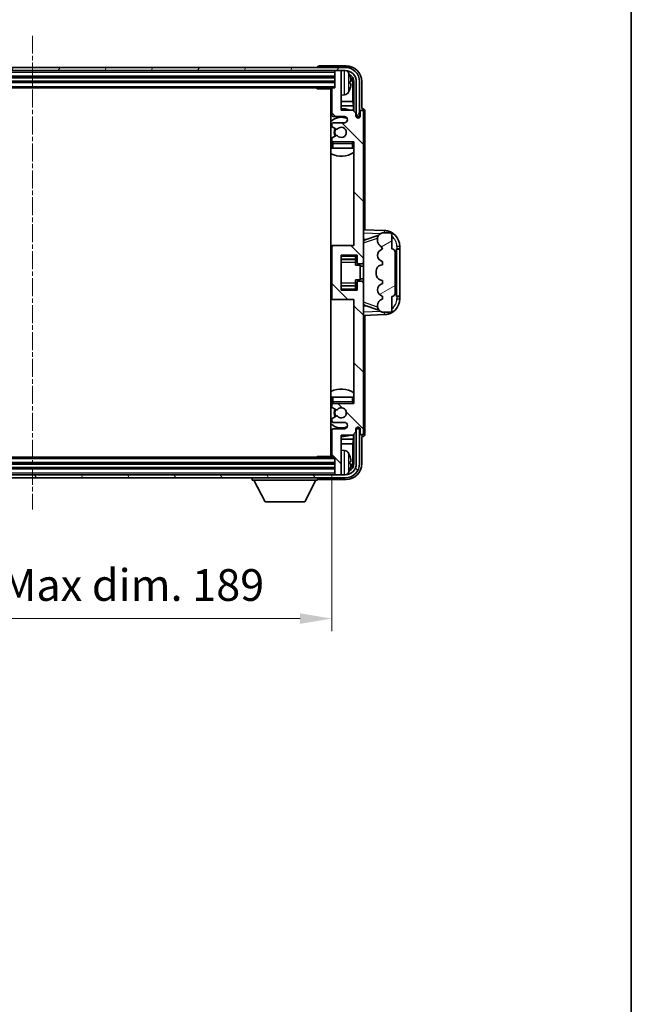
# Model space of a CAD drawing. Units: millimetres. Extents: x 2 to 8674, y 6 to 1130.
# Drawn here: x 2947 to 3140, y 626 to 936 of the extents above; entities that cross this region are included whole.
import ezdxf

# ---------------------------------------------------------------- set-up
doc = ezdxf.new("R2010")
doc.units = ezdxf.units.MM
doc.linetypes.add('CHAIN', pattern=[0.3543, 0.2362, -0.0295, 0.0591, -0.0295])
for name, color, linetype, lineweight in [('Border (ISO)', 7, 'Continuous', 35), ('Centerline (ISO)', 131, 'Continuous', 18), ('Dimension (ISO)', 7, 'Continuous', 18), ('Dimension (ISO) @ 1', 7, 'Continuous', 18), ('Hatch (ISO)', 1, 'Continuous', 18), ('Visible (ISO)', 7, 'Continuous', 35), ('Visible Narrow (ISO)', 7, 'Continuous', 25)]:
    doc.layers.add(name, color=color, linetype=linetype, lineweight=lineweight)
doc.styles.add('Note Text (TK)', font='MS PGothic.ttf')
doc.dimstyles.new('Default - Method 1b (TK)', dxfattribs={"dimscale": 4, "dimtxt": 2.5, "dimasz": 2.5, "dimexe": 1, "dimexo": 1.5, "dimgap": 1, "dimtad": 1, "dimtoh": 1, "dimrnd": 1e-08, "dimdsep": 46, "dimtxsty": 'Note Text (TK)', "dimcen": 0.09, "dimdle": 5, "dimclrd": 100, "dimclre": 100, "dimclrt": 7, "dimadec": 1, "dimazin": 1, "dimtfac": 1, "dimtmove": 0, "dimatfit": 3, "dimfxl": 1, "dimtolj": 1, "dimlwd": -1, "dimlwe": -1, "dimarcsym": 0})

# ---------------------------------------------------------------- blocks, each defined once
blk = doc.blocks.new('図面枠 tk図枠')
at = {"layer": 'Border (ISO)'}
blk.add_line((405.5, 289), (405.5, 8), dxfattribs=at)
blk = doc.blocks.new('*D85')
at = {"layer": 'Defpoints', "color": 0}
for p in [(2856.31, 798.73), (3045.31, 798.73), (3045.31, 747.53)]:
    blk.add_point(p, dxfattribs=at)
at = {"layer": 'Dimension (ISO)', "color": 100}
for p, q in [((2856.31, 792.73), (2856.31, 743.53)), ((3045.31, 792.73), (3045.31, 743.53)), ((2866.31, 747.53), (3035.31, 747.53))]:
    blk.add_line(p, q, dxfattribs=at)
for points in [[(2866.31, 749.19), (2866.31, 745.86), (2856.31, 747.53)], [(3035.31, 749.19), (3035.31, 745.86), (3045.31, 747.53)]]:
    blk.add_solid(points, dxfattribs=at)
at = {"layer": 'Dimension (ISO)', "color": 7, "insert": (2874.93, 758.12), "char_height": 10, "attachment_point": 4, "style": 'Note Text (TK)'}
blk.add_mtext('\\A1;\\fＭＳ Ｐゴシック|b0|i0;\\H10.0000;有効寸法 / Max dim. 189', dxfattribs=at)

msp = doc.modelspace()

# ---------------------------------------------------------------- hatches: boundary and pattern name
at = {"layer": 'Hatch (ISO)'}
h = msp.add_hatch(dxfattribs=at)
h.set_pattern_fill('ANSI31', color=256, scale=101.6, angle=14.999978, style=0)
h.set_pattern_definition([(60, (1517.915, -26.108), (-10.99852, 6.35), [])])
edge = h.paths.add_edge_path()
edge.add_ellipse((3049.5616, 916.9261), major_axis=(0, 3.5), ratio=1, start_angle=270, end_angle=360)
edge.add_line((3049.5616, 920.4261), (3048.0116, 920.4261))
edge.add_line((3048.0116, 920.4261), (3046.6116, 920.4261))
edge.add_line((3046.6116, 920.4261), (2855.0116, 920.4261))
edge.add_line((2855.0116, 920.4261), (2853.6116, 920.4261))
edge.add_line((2853.6116, 920.4261), (2852.0616, 920.4261))
edge.add_ellipse((2852.0616, 916.9261), major_axis=(-3.5, 0), ratio=1, start_angle=270, end_angle=360)
edge.add_line((2848.5616, 916.9261), (2848.5616, 905.9261))
edge.add_line((2848.5616, 905.9261), (2847.5616, 905.9261))
edge.add_line((2847.5616, 905.9261), (2847.5616, 916.9261))
edge.add_ellipse((2852.0616, 916.9261), major_axis=(0, 4.5), ratio=1, start_angle=0, end_angle=90, ccw=False)
edge.add_line((2852.0616, 921.4261), (3049.5616, 921.4261))
edge.add_ellipse((3049.5616, 916.9261), major_axis=(4.5, 0), ratio=1, start_angle=0, end_angle=90, ccw=False)
edge.add_line((3054.0616, 916.9261), (3054.0616, 905.9261))
edge.add_line((3054.0616, 905.9261), (3053.0616, 905.9261))
edge.add_line((3053.0616, 905.9261), (3053.0616, 916.9261))
h = msp.add_hatch(dxfattribs=at)
h.set_pattern_fill('ANSI31', color=256, scale=101.6, angle=90.00021, style=0)
h.set_pattern_definition([(135.0002, (1517.915, -26.108), (-8.98022, -8.98029), [])])
edge = h.paths.add_edge_path()
edge.add_line((3045.3116, 914.6261), (3045.3116, 906.4261))
edge.add_ellipse((3045.8116, 906.4261), major_axis=(-0.5, 0), ratio=1, start_angle=0, end_angle=90)
edge.add_line((3045.8116, 905.9261), (3049.3116, 905.9261))
edge.add_ellipse((3049.3116, 904.9261), major_axis=(0, 1), ratio=1, start_angle=180, end_angle=360, ccw=False)
edge.add_line((3049.3116, 903.9261), (3045.8116, 903.9261))
edge.add_ellipse((3045.8116, 903.4261), major_axis=(0, 0.5), ratio=1, start_angle=0, end_angle=90)
edge.add_line((3045.3116, 903.4261), (3045.3116, 902.916))
edge.add_ellipse((3045.6116, 902.916), major_axis=(-0.3, 0), ratio=1, start_angle=0, end_angle=60)
edge.add_line((3045.4616, 902.6562), (3046.7349, 901.9211))
edge.add_ellipse((3046.8849, 902.1809), major_axis=(-0.15, -0.2598), ratio=1, start_angle=0, end_angle=78.671012)
edge.add_ellipse((3048.3116, 900.9261), major_axis=(-1.2015, 1.0566), ratio=1, start_angle=82.662386, end_angle=360, ccw=False)
edge.add_ellipse((3046.885, 899.6713), major_axis=(0.2253, 0.1981), ratio=1, start_angle=0, end_angle=77.981127)
edge.add_line((3046.7381, 899.9329), (3045.4648, 899.2179))
edge.add_ellipse((3045.6116, 898.9563), major_axis=(-0.1469, 0.2616), ratio=1, start_angle=0, end_angle=60.685474)
edge.add_line((3045.3116, 898.9563), (3045.3116, 898.4261))
edge.add_ellipse((3045.8116, 898.4261), major_axis=(-0.5, 0), ratio=1, start_angle=0, end_angle=90)
edge.add_line((3045.8116, 897.9261), (3052.3116, 897.9261))
edge.add_line((3052.3116, 897.9261), (3052.3116, 865.1761))
edge.add_line((3052.3116, 865.1761), (3045.8116, 865.1761))
edge.add_ellipse((3045.8116, 864.6761), major_axis=(0, 0.5), ratio=1, start_angle=0, end_angle=90)
edge.add_line((3045.3116, 864.6761), (3045.3116, 848.6761))
edge.add_ellipse((3045.8116, 848.6761), major_axis=(-0.5, 0), ratio=1, start_angle=0, end_angle=90)
edge.add_line((3045.8116, 848.1761), (3052.3116, 848.1761))
edge.add_line((3052.3116, 848.1761), (3052.3116, 815.4261))
edge.add_line((3052.3116, 815.4261), (3045.8116, 815.4261))
edge.add_ellipse((3045.8116, 814.9261), major_axis=(0, 0.5), ratio=1, start_angle=0, end_angle=90)
edge.add_line((3045.3116, 814.9261), (3045.3116, 814.396))
edge.add_ellipse((3045.6116, 814.396), major_axis=(-0.3, 0), ratio=1, start_angle=0, end_angle=60.685474)
edge.add_line((3045.4648, 814.1344), (3046.7381, 813.4194))
edge.add_ellipse((3046.885, 813.681), major_axis=(-0.1469, -0.2616), ratio=1, start_angle=0, end_angle=77.981127)
edge.add_ellipse((3048.3116, 812.4261), major_axis=(-1.2014, 1.0567), ratio=1, start_angle=82.662386, end_angle=360, ccw=False)
edge.add_ellipse((3046.8849, 811.1714), major_axis=(0.2253, 0.1981), ratio=1, start_angle=0, end_angle=78.671012)
edge.add_line((3046.7349, 811.4312), (3045.4616, 810.6961))
edge.add_ellipse((3045.6116, 810.4363), major_axis=(-0.15, 0.2598), ratio=1, start_angle=0, end_angle=60)
edge.add_line((3045.3116, 810.4363), (3045.3116, 809.9261))
edge.add_ellipse((3045.8116, 809.9261), major_axis=(-0.5, 0), ratio=1, start_angle=0, end_angle=90)
edge.add_line((3045.8116, 809.4261), (3049.3116, 809.4261))
edge.add_ellipse((3049.3116, 808.4261), major_axis=(0, 1), ratio=1, start_angle=180, end_angle=360, ccw=False)
edge.add_line((3049.3116, 807.4261), (3045.8116, 807.4261))
edge.add_ellipse((3045.8116, 806.9261), major_axis=(0, 0.5), ratio=1, start_angle=0, end_angle=90)
edge.add_line((3045.3116, 806.9261), (3045.3116, 798.7261))
edge.add_ellipse((3045.6116, 798.7261), major_axis=(-0.3, 0), ratio=1, start_angle=0, end_angle=90)
edge.add_line((3045.6116, 798.4261), (3046.3116, 798.4261))
edge.add_line((3046.3116, 798.4261), (3046.3116, 793.2261))
edge.add_ellipse((3046.6116, 793.2261), major_axis=(-0.3, 0), ratio=1, start_angle=0, end_angle=90)
edge.add_line((3046.6116, 792.9261), (3048.0116, 792.9261))
edge.add_ellipse((3048.0116, 793.2261), major_axis=(0, -0.3), ratio=1, start_angle=0, end_angle=90)
edge.add_line((3048.3116, 793.2261), (3048.3116, 805.4261))
edge.add_line((3048.3116, 805.4261), (3051.9616, 805.4261))
edge.add_line((3051.9616, 805.4261), (3052.9616, 806.4261))
edge.add_line((3052.9616, 806.4261), (3052.9616, 807.3261))
edge.add_ellipse((3053.6366, 807.2464), major_axis=(-0.675, 0.0797), ratio=1, start_angle=193.465843, end_angle=360, ccw=False)
edge.add_line((3054.3116, 807.3261), (3054.3116, 805.9261))
edge.add_ellipse((3054.8116, 805.9261), major_axis=(-0.5, 0), ratio=1, start_angle=0, end_angle=180)
edge.add_line((3055.3116, 805.9261), (3055.3116, 853.4261))
edge.add_ellipse((3054.8116, 853.4261), major_axis=(0.5, 0), ratio=1, start_angle=0, end_angle=90)
edge.add_line((3054.8116, 853.9261), (3053.6116, 853.9261))
edge.add_ellipse((3053.6116, 853.6261), major_axis=(0, 0.3), ratio=1, start_angle=0, end_angle=90)
edge.add_line((3053.3116, 853.6261), (3053.3116, 851.1761))
edge.add_line((3053.3116, 851.1761), (3048.3116, 851.1761))
edge.add_line((3048.3116, 851.1761), (3048.3116, 862.1761))
edge.add_line((3048.3116, 862.1761), (3053.3116, 862.1761))
edge.add_line((3053.3116, 862.1761), (3053.3116, 859.7261))
edge.add_ellipse((3053.6116, 859.7261), major_axis=(-0.3, 0), ratio=1, start_angle=0, end_angle=90)
edge.add_line((3053.6116, 859.4261), (3054.8116, 859.4261))
edge.add_ellipse((3054.8116, 859.9261), major_axis=(0, -0.5), ratio=1, start_angle=0, end_angle=90)
edge.add_line((3055.3116, 859.9261), (3055.3116, 907.4261))
edge.add_ellipse((3054.8116, 907.4261), major_axis=(0.5, 0), ratio=1, start_angle=0, end_angle=180)
edge.add_line((3054.3116, 907.4261), (3054.3116, 906.0261))
edge.add_ellipse((3053.6366, 906.1058), major_axis=(0.675, -0.0797), ratio=1, start_angle=193.465843, end_angle=360, ccw=False)
edge.add_line((3052.9616, 906.0261), (3052.9616, 906.9261))
edge.add_line((3052.9616, 906.9261), (3051.9616, 907.9261))
edge.add_line((3051.9616, 907.9261), (3048.3116, 907.9261))
edge.add_line((3048.3116, 907.9261), (3048.3116, 920.1261))
edge.add_ellipse((3048.0116, 920.1261), major_axis=(0.3, 0), ratio=1, start_angle=0, end_angle=90)
edge.add_line((3048.0116, 920.4261), (3046.6116, 920.4261))
edge.add_ellipse((3046.6116, 920.1261), major_axis=(0, 0.3), ratio=1, start_angle=0, end_angle=90)
edge.add_line((3046.3116, 920.1261), (3046.3116, 914.9261))
edge.add_line((3046.3116, 914.9261), (3045.6116, 914.9261))
edge.add_ellipse((3045.6116, 914.6261), major_axis=(0, 0.3), ratio=1, start_angle=0, end_angle=90)
h = msp.add_hatch(dxfattribs=at)
h.set_pattern_fill('ANSI31', color=256, scale=101.6, angle=-14.999978, style=0)
h.set_pattern_definition([(30, (1517.915, -26.108), (-6.35, 10.99852), [])])
edge = h.paths.add_edge_path()
edge.add_ellipse((3064.3116, 850.1511), major_axis=(0, -1), ratio=1, start_angle=0, end_angle=90)
edge.add_line((3065.3116, 850.1511), (3065.3116, 863.2011))
edge.add_ellipse((3064.3116, 863.2011), major_axis=(1, 0), ratio=1, start_angle=0, end_angle=90)
edge.add_line((3064.3116, 864.2011), (3064.3116, 868.6761))
edge.add_ellipse((3063.8116, 868.6761), major_axis=(0.5, 0), ratio=1, start_angle=0, end_angle=90)
edge.add_line((3063.8116, 869.1761), (3061.3116, 869.1761))
edge.add_line((3061.3116, 869.1761), (3061.0615, 869.0901))
edge.add_ellipse((3061.7116, 867.1988), major_axis=(-0.6502, 1.8914), ratio=1, start_angle=0, end_angle=71.029592)
edge.add_line((3059.7116, 867.1988), (3059.7116, 866.8685))
edge.add_ellipse((3061.7116, 866.8685), major_axis=(-2, 0), ratio=1, start_angle=0, end_angle=54.020827)
edge.add_ellipse((3059.3617, 863.6316), major_axis=(1.175, 1.6185), ratio=1, start_angle=318.82231, end_angle=360, ccw=False)
edge.add_line((3061.3116, 864.0761), (3061.2728, 864.0664))
edge.add_ellipse((3061.7578, 862.1261), major_axis=(-0.4851, 1.9403), ratio=1, start_angle=0, end_angle=151.927513)
edge.add_line((3061.2728, 860.1858), (3061.3116, 860.1761))
edge.add_line((3061.3116, 860.1761), (3061.3116, 859.1761))
edge.add_line((3061.3116, 859.1761), (3060.8266, 859.0549))
edge.add_ellipse((3061.3116, 857.1146), major_axis=(-0.4851, 1.9403), ratio=1, start_angle=0, end_angle=75.963757)
edge.add_line((3059.3116, 857.1146), (3059.3116, 856.2377))
edge.add_ellipse((3061.3116, 856.2377), major_axis=(-2, 0), ratio=1, start_angle=0, end_angle=75.963757)
edge.add_line((3060.8266, 854.2974), (3061.3116, 854.1761))
edge.add_line((3061.3116, 854.1761), (3061.3116, 853.1761))
edge.add_line((3061.3116, 853.1761), (3061.2728, 853.1664))
edge.add_ellipse((3061.7578, 851.2261), major_axis=(-0.4851, 1.9403), ratio=1, start_angle=0, end_angle=151.927513)
edge.add_line((3061.2728, 849.2858), (3061.3116, 849.2761))
edge.add_line((3061.3116, 849.2761), (3061.3116, 848.2761))
edge.add_line((3061.3116, 848.2761), (3061.2266, 848.2549))
edge.add_ellipse((3061.7116, 846.3146), major_axis=(-0.4851, 1.9403), ratio=1, start_angle=0, end_angle=75.963757)
edge.add_line((3059.7116, 846.3146), (3059.7116, 846.1377))
edge.add_ellipse((3061.7116, 846.1377), major_axis=(-2, 0), ratio=1, start_angle=0, end_angle=75.963757)
edge.add_line((3061.2266, 844.1974), (3061.3116, 844.1761))
edge.add_line((3061.3116, 844.1761), (3063.8116, 844.1761))
edge.add_ellipse((3063.8116, 844.6761), major_axis=(0, -0.5), ratio=1, start_angle=0, end_angle=90)
edge.add_line((3064.3116, 844.6761), (3064.3116, 849.1511))
h = msp.add_hatch(dxfattribs=at)
h.set_pattern_fill('ANSI31', color=256, scale=101.6, angle=75.000175, style=0)
h.set_pattern_definition([(120.0002, (1517.915, -26.108), (-10.9985, -6.35003), [])])
edge = h.paths.add_edge_path()
edge.add_ellipse((2852.0616, 796.4261), major_axis=(0, -3.5), ratio=1, start_angle=270, end_angle=360)
edge.add_line((2852.0616, 792.9261), (2853.6116, 792.9261))
edge.add_line((2853.6116, 792.9261), (2855.0116, 792.9261))
edge.add_line((2855.0116, 792.9261), (3046.6116, 792.9261))
edge.add_line((3046.6116, 792.9261), (3048.0116, 792.9261))
edge.add_line((3048.0116, 792.9261), (3049.5616, 792.9261))
edge.add_ellipse((3049.5616, 796.4261), major_axis=(3.5, 0), ratio=1, start_angle=270, end_angle=360)
edge.add_line((3053.0616, 796.4261), (3053.0616, 807.4261))
edge.add_line((3053.0616, 807.4261), (3054.0616, 807.4261))
edge.add_line((3054.0616, 807.4261), (3054.0616, 796.4261))
edge.add_ellipse((3049.5616, 796.4261), major_axis=(0, -4.5), ratio=1, start_angle=0, end_angle=90, ccw=False)
edge.add_line((3049.5616, 791.9261), (2852.0616, 791.9261))
edge.add_ellipse((2852.0616, 796.4261), major_axis=(-4.5, 0), ratio=1, start_angle=0, end_angle=90, ccw=False)
edge.add_line((2847.5616, 796.4261), (2847.5616, 807.4261))
edge.add_line((2847.5616, 807.4261), (2848.5616, 807.4261))
edge.add_line((2848.5616, 807.4261), (2848.5616, 796.4261))

# ---------------------------------------------------------------- linework, layer by layer
at = {"layer": 'Centerline (ISO)', "linetype": 'CHAIN', "ltscale": 23.990969}
msp.add_line((2950.8116, 931.4261), (2950.8116, 781.9261), dxfattribs=at)
at = {"layer": 'Visible (ISO)'}
for p, q in [((3049.5616, 921.4261), (2852.0616, 921.4261)), ((2852.0616, 920.4261), (3049.5616, 920.4261)), ((3040.8116, 921.4264), (3040.8116, 921.4261)), ((3049.8147, 921.9261), (3041.3113, 921.9261)), ((3046.3116, 920.4261), (3046.3116, 920.1261)), ((3046.3116, 920.1261), (3046.3116, 914.9261)), ((3048.0116, 920.4261), (3046.6116, 920.4261)), ((3048.3116, 920.4261), (3048.3116, 920.1261)), ((3048.3116, 907.9261), (3048.3116, 920.1261)), ((2855.3116, 918.4261), (3046.3116, 918.4261)), ((2855.3116, 916.9261), (3046.3116, 916.9261)), ((3051.0256, 916.3938), (3051.0256, 916.9585)), ((3051.9609, 910.6474), (3051.9609, 916.5769)), ((3052.3101, 916.9261), (3052.3101, 907.5777)), ((3053.0616, 916.9261), (3053.0616, 905.9261)), ((3054.0616, 905.9261), (3054.0616, 916.9261)), ((3054.8116, 908.4261), (3054.8116, 916.9292)), ((2856.0116, 914.9261), (3045.6116, 914.9261)), ((3040.4911, 914.9261), (3040.7411, 914.6761)), ((3040.7411, 914.9261), (3040.7411, 914.6761)), ((3045.3158, 914.6761), (3040.7411, 914.6761)), ((3045.0616, 914.6761), (3045.0616, 798.6761)), ((3045.3116, 914.6261), (3045.3116, 906.4261)), ((3046.3116, 914.9261), (3045.6116, 914.9261)), ((3045.3116, 910.6474), (3045.0616, 910.6474)), ((3049.3706, 912.7688), (3048.3116, 912.6761)), ((3051.9609, 910.6474), (3048.3116, 910.6474)), ((3052.153, 909.2383), (3051.9609, 910.6474)), ((3045.3116, 909.2383), (3045.0616, 909.2383)), ((3052.153, 909.2383), (3048.3116, 909.2383)), ((3051.9616, 907.9261), (3048.3116, 907.9261)), ((3052.9616, 906.9261), (3051.9616, 907.9261)), ((3052.153, 907.7348), (3052.153, 909.2383)), ((3054.3116, 907.4261), (3054.3116, 906.0261)), ((3054.8122, 908.4261), (3054.8116, 908.4261)), ((3055.3116, 859.9261), (3055.3116, 907.4261)), ((3055.8116, 870.1587), (3055.8116, 907.4267)), ((3045.8116, 905.9261), (3049.3116, 905.9261)), ((3052.9616, 906.0261), (3052.9616, 906.9261)), ((3052.9815, 905.9246), (3053.1102, 905.9246)), ((3053.005, 905.8548), (3053.0404, 905.8548)), ((3053.0616, 905.9261), (3054.0616, 905.9261)), ((3053.2403, 905.6549), (3053.2403, 905.5537)), ((3053.3101, 905.7247), (3053.3101, 905.5097)), ((3045.3116, 903.4261), (3045.3116, 902.916)), ((3045.4616, 902.6562), (3046.7349, 901.9211)), ((3049.3116, 903.9261), (3045.8116, 903.9261)), ((3045.3116, 898.9563), (3045.3116, 898.4261)), ((3046.7381, 899.9329), (3045.4648, 899.2179)), ((3045.8116, 897.9261), (3052.3116, 897.9261)), ((3052.3116, 897.9261), (3052.3116, 865.1761)), ((3045.3116, 897.4261), (3045.3116, 895.9261)), ((3045.8116, 895.9261), (3045.3116, 895.9261)), ((3051.8116, 895.9261), (3045.8116, 895.9261)), ((3052.3116, 895.9261), (3051.8116, 895.9261)), ((3061.9861, 869.9431), (3055.3116, 870.1761)), ((3055.3116, 867.1761), (3056.1894, 867.1455)), ((3055.8871, 867.0411), (3060.227, 868.5389)), ((3059.7116, 867.1988), (3059.7116, 866.8685)), ((3061.3116, 869.1761), (3061.0615, 869.0901)), ((3063.8116, 869.1761), (3061.3116, 869.1761)), ((3064.3116, 864.2011), (3064.3116, 868.6761)), ((3045.8116, 865.1761), (3045.0616, 865.1761)), ((3045.3116, 864.6761), (3045.3116, 848.6761)), ((3052.3116, 865.1761), (3045.8116, 865.1761)), ((3061.3116, 864.0761), (3061.2728, 864.0664)), ((3065.8116, 864.1761), (3065.8465, 864.1761)), ((3065.8116, 849.1761), (3065.8116, 864.1761)), ((3065.8116, 864.0761), (3066.8116, 864.0761)), ((3066.8116, 864.1761), (3065.8465, 864.1761)), ((3066.8116, 864.1761), (3066.8116, 864.9461)), ((3066.8116, 864.0761), (3066.8116, 864.1761)), ((3066.8116, 849.2761), (3066.8116, 864.0761)), ((3048.3116, 851.1761), (3048.3116, 862.1761)), ((3048.3116, 862.1761), (3053.3116, 862.1761)), ((3048.3116, 860.8751), (3052.8116, 860.8751)), ((3052.8116, 862.1761), (3052.8116, 861.8252)), ((3052.8116, 861.8252), (3052.8116, 860.8751)), ((3052.8116, 860.8122), (3052.8116, 860.8751)), ((3052.8116, 859.9441), (3052.8116, 860.8122)), ((3053.3116, 862.1761), (3053.3116, 859.7261)), ((3065.3116, 850.1511), (3065.3116, 863.2011)), ((3052.8116, 858.9761), (3052.8116, 859.9441)), ((3052.8116, 858.9761), (3054.3116, 858.9761)), ((3053.6116, 859.4261), (3054.8116, 859.4261)), ((3054.3116, 854.3761), (3054.3116, 858.9761)), ((3055.3116, 858.6761), (3054.3116, 858.6761)), ((3055.3116, 853.4261), (3055.3116, 859.9261)), ((3061.3116, 859.1761), (3060.8266, 859.0549)), ((3061.2728, 860.1858), (3061.3116, 860.1761)), ((3061.3116, 860.1761), (3061.3116, 859.1761)), ((3052.8116, 854.3761), (3054.3116, 854.3761)), ((3052.8116, 853.4082), (3052.8116, 854.3761)), ((3055.3116, 854.6761), (3054.3116, 854.6761)), ((3059.3116, 857.1146), (3059.3116, 856.2377)), ((3060.8266, 854.2974), (3061.3116, 854.1761)), ((3048.3116, 852.4772), (3052.8116, 852.4772)), ((3053.3116, 851.1761), (3048.3116, 851.1761)), ((3052.8116, 852.54), (3052.8116, 853.4082)), ((3052.8116, 852.4772), (3052.8116, 852.54)), ((3052.8116, 852.4772), (3052.8116, 851.5271)), ((3052.8116, 851.5271), (3052.8116, 851.1761)), ((3053.3116, 853.6261), (3053.3116, 851.1761)), ((3054.8116, 853.9261), (3053.6116, 853.9261)), ((3055.3116, 805.9261), (3055.3116, 853.4261)), ((3061.3116, 853.1761), (3061.2728, 853.1664)), ((3061.3116, 854.1761), (3061.3116, 853.1761)), ((3045.0616, 848.1761), (3045.8116, 848.1761)), ((3045.8116, 848.1761), (3052.3116, 848.1761)), ((3052.3116, 848.1761), (3052.3116, 815.4261)), ((3061.3116, 848.2761), (3061.2266, 848.2549)), ((3061.2728, 849.2858), (3061.3116, 849.2761)), ((3061.3116, 849.2761), (3061.3116, 848.2761)), ((3064.3116, 844.6761), (3064.3116, 849.1511)), ((3066.8116, 849.2761), (3065.8116, 849.2761)), ((3065.8465, 849.1761), (3065.8116, 849.1761)), ((3065.8465, 849.1761), (3066.8116, 849.1761)), ((3066.8116, 849.1761), (3066.8116, 849.2761)), ((3066.8116, 848.4062), (3066.8116, 849.1761)), ((3056.1894, 846.2068), (3055.3116, 846.1761)), ((3060.2067, 844.8204), (3055.8871, 846.3111)), ((3059.7116, 846.3146), (3059.7116, 846.1377)), ((3055.3116, 843.1761), (3061.9861, 843.4092)), ((3055.8116, 805.9255), (3055.8116, 843.1936)), ((3061.2266, 844.1974), (3061.3116, 844.1761)), ((3061.3116, 844.1761), (3063.8116, 844.1761)), ((3045.3116, 817.4261), (3045.8116, 817.4261)), ((3045.3116, 817.4261), (3045.3116, 815.9261)), ((3045.8116, 817.4261), (3051.8116, 817.4261)), ((3051.8116, 817.4261), (3052.3116, 817.4261)), ((3045.3116, 814.9261), (3045.3116, 814.396)), ((3045.4648, 814.1344), (3046.7381, 813.4194)), ((3052.3116, 815.4261), (3045.8116, 815.4261)), ((3046.7349, 811.4312), (3045.4616, 810.6961)), ((3045.3116, 810.4363), (3045.3116, 809.9261)), ((3045.8116, 809.4261), (3049.3116, 809.4261)), ((3053.2403, 807.7986), (3053.2403, 807.6974)), ((3053.3101, 807.8426), (3053.3101, 807.6275)), ((3045.3116, 806.9261), (3045.3116, 798.7261)), ((3049.3116, 807.4261), (3045.8116, 807.4261)), ((3048.3116, 793.2261), (3048.3116, 805.4261)), ((3048.3116, 805.4261), (3051.9616, 805.4261)), ((3051.9616, 805.4261), (3052.9616, 806.4261)), ((3052.153, 804.114), (3052.153, 805.6175)), ((3052.3101, 805.7746), (3052.3101, 796.4261)), ((3052.9616, 806.4261), (3052.9616, 807.3261)), ((3053.1102, 807.4277), (3052.9815, 807.4277)), ((3053.0404, 807.4975), (3053.005, 807.4975)), ((3054.0616, 807.4261), (3053.0616, 807.4261)), ((3053.0616, 807.4261), (3053.0616, 796.4261)), ((3054.0616, 796.4261), (3054.0616, 807.4261)), ((3054.3116, 807.3261), (3054.3116, 805.9261)), ((3054.8116, 796.4231), (3054.8116, 804.9261)), ((3054.8116, 804.9261), (3054.8122, 804.9261)), ((3045.0616, 804.114), (3045.3116, 804.114)), ((3045.0616, 802.7049), (3045.3116, 802.7049)), ((3048.3116, 804.114), (3052.153, 804.114)), ((3048.3116, 802.7049), (3051.9609, 802.7049)), ((3052.153, 804.114), (3051.9609, 802.7049)), ((3051.9609, 796.7753), (3051.9609, 802.7049)), ((3045.6116, 798.4261), (2856.0116, 798.4261)), ((3040.4911, 798.4261), (3040.7411, 798.6761)), ((3040.7411, 798.6761), (3040.7411, 798.4261)), ((3045.3158, 798.6761), (3040.7411, 798.6761)), ((3045.6116, 798.4261), (3046.3116, 798.4261)), ((3046.3116, 798.4261), (3046.3116, 793.2261)), ((3049.3706, 800.5835), (3048.3116, 800.6761)), ((3046.3116, 796.4261), (2855.3116, 796.4261)), ((3051.0256, 796.3938), (3051.0256, 796.9585)), ((3049.5616, 792.9261), (2852.0616, 792.9261)), ((3046.3116, 794.9261), (2855.3116, 794.9261)), ((3046.3116, 793.2261), (3046.3116, 792.9261)), ((3046.6116, 792.9261), (3048.0116, 792.9261)), ((3048.3116, 793.2261), (3048.3116, 792.9261)), ((2852.0616, 791.9261), (3049.5616, 791.9261)), ((3020.2116, 791.9261), (3020.2116, 791.2261)), ((3020.2116, 791.2261), (3040.8116, 791.2261)), ((3024.2616, 784.3261), (3020.7116, 791.2261)), ((3036.7616, 784.3261), (3040.3116, 791.2261)), ((3040.8116, 791.9261), (3040.8116, 791.2261)), ((3041.3113, 791.4261), (3049.8147, 791.4261)), ((3024.2616, 784.3261), (3036.7616, 784.3261))]:
    msp.add_line(p, q, dxfattribs=at)
for centre, radius, start, end in [((3046.6116, 920.1261), 0.3, 90, 180), ((3048.0116, 920.1261), 0.3, 0, 90), ((3049.5616, 916.9261), 4.5, 0, 90), ((3049.5616, 916.9261), 3.5, 0, 90), ((3049.2311, 918.9896), 1.6, 28.172734, 61.84933), ((3044.9116, 916.6761), 6.5, 20.039607, 28.172734), ((3050.901, 918.8608), 0.1246, 1.814826, 20.039607), ((3044.8116, 913.4261), 0.5, 300, 60), ((3045.6116, 914.6261), 0.3, 90, 180), ((3049.2311, 914.3627), 1.6, 275, 331.827266), ((3044.9116, 916.6761), 6.5, 331.827266, 339.960393), ((3050.901, 914.4915), 0.1246, 339.960393, 358.185174), ((3048.3116, 900.9261), 7.5, 113.578178, 115.679289), ((3048.3116, 900.9261), 7.5, 68.96053, 90), ((3054.8116, 907.4261), 0.5, 0, 180), ((3048.3116, 900.9261), 4.75, 65.863751, 133.173551), ((3045.8116, 906.4261), 0.5, 180, 270), ((3049.3116, 904.9261), 1, 270, 90), ((3053.6366, 906.1058), 0.6797, 186.732921, 353.267079), ((3045.8116, 903.4261), 0.5, 90, 180), ((3045.6116, 902.916), 0.3, 180, 240), ((3048.3116, 900.9261), 2.25, 148.134623, 211.750824), ((3048.3116, 900.9261), 2, 147.901352, 212.055581), ((3046.8849, 902.1809), 0.3, 240, 318.671012), ((3048.3116, 900.9261), 1.6, 221.333399, 138.671012), ((3045.6116, 898.9563), 0.3, 119.314526, 180), ((3045.8116, 898.4261), 0.5, 180, 270), ((3045.8116, 897.4261), 0.5, 90, 180), ((3046.885, 899.6713), 0.3, 41.333399, 119.314526), ((3051.8116, 897.4261), 0.5, 0, 90), ((3048.3116, 900.9261), 4.75, 320.418264, 320.833289), ((3048.3116, 900.9261), 4.75, 226.826449, 230.833289), ((3048.3116, 900.9261), 7.5, 244.320711, 302.230953), ((3061.8116, 864.9461), 5, 0, 88), ((3061.7116, 867.1988), 2, 108.970408, 180), ((3061.7116, 866.8685), 2, 180, 234.020827), ((3063.8116, 868.6761), 0.5, 0, 90), ((3045.8116, 864.6761), 0.5, 90, 180), ((3061.7578, 862.1261), 2, 104.036243, 255.963757), ((3059.3617, 863.6316), 2, 12.843137, 54.020827), ((3064.3116, 863.2011), 1, 0, 90), ((3053.6116, 859.7261), 0.3, 180, 270), ((3054.8116, 859.9261), 0.5, 270, 0), ((3061.3116, 857.1146), 2, 104.036243, 180), ((3061.3116, 856.2377), 2, 180, 255.963757), ((3053.6116, 853.6261), 0.3, 90, 180), ((3054.8116, 853.4261), 0.5, 0, 90), ((3061.7578, 851.2261), 2, 104.036243, 255.963757), ((3045.8116, 848.6761), 0.5, 180, 270), ((3061.7116, 846.3146), 2, 104.036243, 180), ((3061.8116, 848.4062), 5, 272, 0), ((3064.3116, 850.1511), 1, 270, 0), ((3061.7116, 846.1377), 2, 180, 255.963757), ((3063.8116, 844.6761), 0.5, 270, 0), ((3048.3116, 812.4261), 7.5, 57.769047, 115.679289), ((3048.3116, 812.4261), 4.75, 129.166711, 133.173551), ((3045.8116, 815.9261), 0.5, 180, 270), ((3045.8116, 814.9261), 0.5, 90, 180), ((3045.6116, 814.396), 0.3, 180, 240.685474), ((3048.3116, 812.4261), 1.6, 221.328988, 138.666601), ((3051.8116, 815.9261), 0.5, 270, 0), ((3048.3116, 812.4261), 4.75, 39.166711, 39.581736), ((3048.3116, 812.4261), 2.25, 148.249176, 211.865377), ((3048.3116, 812.4261), 2, 147.944419, 212.098648), ((3046.8849, 811.1714), 0.3, 41.328988, 120), ((3046.885, 813.681), 0.3, 240.685474, 318.666601), ((3048.3116, 812.4261), 4.75, 226.826449, 294.136249), ((3045.6116, 810.4363), 0.3, 120, 180), ((3045.8116, 809.9261), 0.5, 180, 270), ((3049.3116, 808.4261), 1, 270, 90), ((3053.6366, 807.2464), 0.6797, 6.732921, 173.267079), ((3048.3116, 812.4261), 7.5, 244.320711, 246.421822), ((3045.8116, 806.9261), 0.5, 90, 180), ((3048.3116, 812.4261), 7.5, 270, 291.03947), ((3054.8116, 805.9261), 0.5, 180, 0), ((3044.8116, 799.9261), 0.5, 300, 60), ((3045.6116, 798.7261), 0.3, 180, 270), ((3049.2311, 798.9896), 1.6, 28.172734, 85), ((3044.9116, 796.6761), 6.5, 20.039607, 28.172734), ((3050.901, 798.8608), 0.1246, 1.814826, 20.039607), ((3049.5616, 796.4261), 4.5, 270, 0), ((3049.5616, 796.4261), 3.5, 270, 0), ((3046.6116, 793.2261), 0.3, 180, 270), ((3048.0116, 793.2261), 0.3, 270, 0), ((3049.2311, 794.3627), 1.6, 298.15067, 331.827266), ((3044.9116, 796.6761), 6.5, 331.827266, 339.960393), ((3050.901, 794.4915), 0.1246, 339.960393, 358.185174)]:
    msp.add_arc(centre, radius, start, end, dxfattribs=at)
for centre, major_axis, ratio, start_param, end_param in [((3041.3119, 921.4258), (-0.354, 0.354), 0.99878277, 5.49839613, 7.06797448), ((3049.8086, 916.9231), (3.5398, 3.5398), 0.99878277, 5.49839613, 7.06797448), ((3049.8086, 916.9231), (1.7699, 1.7699), 0.99878277, 5.49839613, 6.61101961), ((3044.9239, 916.669), (-3.2829, -5.6083), 0.99488747, 2.20774935, 2.44673364), ((3044.9239, 916.5365), (6.4737, 0.5671), 0.05101764, 5.93460274, 6.17358703), ((3044.9239, 916.8158), (6.4737, -0.5671), 0.05101764, 0.10959827, 0.34858257), ((3049.4594, 916.5739), (1.7699, 1.7699), 0.99878277, 5.49839613, 6.31586897), ((3044.9239, 916.6833), (3.2829, -5.6083), 0.99488747, 0.69485901, 0.93384331), ((3054.811, 907.4255), (0.708, 0.708), 0.99878277, 5.49839613, 7.06797448), ((3053.0401, 905.6546), (0.1416, 0.1416), 0.99878277, 5.49839613, 7.06797448), ((3053.11, 905.7245), (0.1416, 0.1416), 0.99878277, 5.49839613, 7.06797448), ((3056.3116, 866.1298), (-0.844, 0.6015), 0.89174475, 5.71699644, 6.84937417), ((3056.3116, 847.2225), (0.844, 0.6015), 0.89174475, 2.57540379, 3.70778152), ((3053.0401, 807.6976), (0.1416, -0.1416), 0.99878277, 5.49839613, 7.06797448), ((3053.11, 807.6278), (0.1416, -0.1416), 0.99878277, 5.49839613, 7.06797448), ((3054.811, 805.9267), (0.708, -0.708), 0.99878277, 5.49839613, 7.06797448), ((3044.9239, 796.669), (-3.2829, -5.6083), 0.99488747, 2.20774935, 2.44673364), ((3049.8086, 796.4292), (3.5398, -3.5398), 0.99878277, 5.49839613, 7.06797448), ((3049.8086, 796.4292), (1.7699, -1.7699), 0.99878277, 5.955351, 7.06797448), ((3044.9239, 796.5365), (6.4737, 0.5671), 0.05101764, 5.93460274, 6.17358703), ((3044.9239, 796.8158), (6.4737, -0.5671), 0.05101764, 0.10959827, 0.34858257), ((3044.9239, 796.6833), (3.2829, -5.6083), 0.99488747, 0.69485901, 0.93384331), ((3049.4594, 796.7784), (1.7699, -1.7699), 0.99878277, 6.25050164, 7.06797448), ((3041.3119, 791.9264), (-0.354, -0.354), 0.99878277, 5.49839613, 7.06797448)]:
    msp.add_ellipse(centre, major_axis=major_axis, ratio=ratio, start_param=start_param, end_param=end_param, dxfattribs=at)
for points, knots in [([(3051.3619, 917.3788), (3051.3662, 917.3375), (3051.3699, 917.2937), (3051.3746, 917.214), (3051.3755, 917.178), (3051.3748, 917.1221), (3051.3732, 917.0984), (3051.368, 917.0724), (3051.3652, 917.066), (3051.3619, 917.0641)], [0, 0, 0, 0, 0.0125039067, 0.0125039067, 0.0250078135, 0.0250078135, 0.0375277995, 0.0375277995, 0.0466766392, 0.0466766392, 0.0466766392, 0.0466766392]), ([(3051.3619, 916.2882), (3051.3662, 916.2857), (3051.3699, 916.2749), (3051.3746, 916.2366), (3051.3755, 916.2092), (3051.3748, 916.1473), (3051.3732, 916.1087), (3051.368, 916.0367), (3051.3652, 916.0046), (3051.3619, 915.9734)], [0, 0, 0, 0, 0.0124997785, 0.0124997785, 0.0249995571, 0.0249995571, 0.0375236714, 0.0375236714, 0.0466766062, 0.0466766062, 0.0466766062, 0.0466766062]), ([(3061.9861, 869.9431), (3062.0114, 869.9422), (3062.0368, 869.9411), (3062.2407, 869.9309), (3062.4186, 869.9123), (3062.6534, 869.8751), (3062.7119, 869.8648), (3063.0352, 869.8016), (3063.2979, 869.728), (3063.7779, 869.5496), (3063.999, 869.4488), (3064.3596, 869.2517), (3064.5053, 869.1619), (3064.7494, 868.9941), (3064.8514, 868.9179), (3064.9967, 868.8009), (3065.045, 868.7605), (3065.1138, 868.7007), (3065.1364, 868.6807), (3065.18, 868.6414), (3065.2005, 868.6226), (3065.2214, 868.603)], [0, 0, 0, 0, 0.007734348, 0.007734348, 0.062383961, 0.062383961, 0.080578005, 0.080578005, 0.16325619, 0.16325619, 0.235395077, 0.235395077, 0.286657754, 0.286657754, 0.325588593, 0.325588593, 0.34586157, 0.34586157, 0.356225213, 0.356225213, 0.366678878, 0.366678878, 0.366678878, 0.366678878]), ([(3065.2214, 844.7492), (3065.1997, 844.7289), (3065.1781, 844.7092), (3065.1332, 844.6688), (3065.1101, 844.6484), (3065.04, 844.5876), (3064.9912, 844.5468), (3064.8439, 844.4286), (3064.7409, 844.352), (3064.4835, 844.1759), (3064.3245, 844.0794), (3063.9316, 843.8703), (3063.6914, 843.7657), (3063.2145, 843.6006), (3062.9758, 843.5374), (3062.4883, 843.4458), (3062.2363, 843.4179), (3061.9861, 843.4092)], [0, 0, 0, 0, 0.010324666, 0.010324666, 0.020594432, 0.020594432, 0.040813568, 0.040813568, 0.07993168, 0.07993168, 0.135515863, 0.135515863, 0.213475131, 0.213475131, 0.288233113, 0.288233113, 0.364668473, 0.364668473, 0.364668473, 0.364668473]), ([(3051.3619, 797.3788), (3051.3662, 797.3375), (3051.3699, 797.2937), (3051.3746, 797.214), (3051.3755, 797.178), (3051.3748, 797.1221), (3051.3732, 797.0984), (3051.368, 797.0724), (3051.3652, 797.066), (3051.3619, 797.0641)], [0, 0, 0, 0, 0.0125039067, 0.0125039067, 0.0250078135, 0.0250078135, 0.0375277995, 0.0375277995, 0.0466766392, 0.0466766392, 0.0466766392, 0.0466766392]), ([(3051.3619, 796.2882), (3051.3662, 796.2857), (3051.3699, 796.2749), (3051.3746, 796.2366), (3051.3755, 796.2092), (3051.3748, 796.1473), (3051.3732, 796.1087), (3051.368, 796.0367), (3051.3652, 796.0046), (3051.3619, 795.9734)], [0, 0, 0, 0, 0.0124997785, 0.0124997785, 0.0249995571, 0.0249995571, 0.0375236714, 0.0375236714, 0.0466766062, 0.0466766062, 0.0466766062, 0.0466766062])]:
    msp.add_open_spline(points, degree=3, knots=knots, dxfattribs=at)
at = {"layer": 'Visible Narrow (ISO)'}
for p, q in [((2855.3116, 919.9261), (3046.3116, 919.9261)), ((3049.3706, 912.7688), (3049.3706, 920.4261)), ((3050.6416, 919.745), (3050.6416, 913.6073)), ((2855.3116, 918.7261), (3046.3116, 918.7261)), ((2855.3116, 918.1261), (3046.3116, 918.1261)), ((2855.3116, 917.2261), (3046.3116, 917.2261)), ((2855.3116, 916.6261), (3046.3116, 916.6261)), ((3051.0181, 918.8857), (3051.0181, 918.9035)), ((3051.0181, 916.3956), (3051.0181, 916.9567)), ((3052.3101, 916.9261), (3051.9609, 916.5769)), ((2855.3116, 915.4261), (3046.3116, 915.4261)), ((3051.0181, 914.4488), (3051.0181, 914.4665)), ((3053.1102, 905.9246), (3053.0404, 905.8548)), ((3053.2403, 905.6549), (3053.3101, 905.7247)), ((3045.8116, 897.4261), (3045.8116, 897.9261)), ((3051.8116, 897.9261), (3051.8116, 897.4261)), ((3045.3116, 897.4261), (3045.8116, 897.4261)), ((3045.8116, 895.9261), (3045.8116, 897.4261)), ((3045.8116, 897.4261), (3051.8116, 897.4261)), ((3051.8116, 897.4261), (3052.3116, 897.4261)), ((3051.8116, 897.4261), (3051.8116, 895.9261)), ((3055.3116, 869.1767), (3060.8114, 868.9847)), ((3055.3116, 866.0451), (3059.7475, 867.576)), ((3066.8116, 864.9461), (3065.8465, 864.9461)), ((3065.8465, 864.9461), (3065.8465, 864.1761)), ((3048.3116, 861.8252), (3052.8116, 861.8252)), ((3048.3116, 860.8122), (3052.8116, 860.8122)), ((3048.3116, 859.9441), (3052.8116, 859.9441)), ((3048.3116, 853.4082), (3052.8116, 853.4082)), ((3048.3116, 852.54), (3052.8116, 852.54)), ((3048.3116, 851.5271), (3052.8116, 851.5271)), ((3065.8465, 849.1761), (3065.8465, 848.4062)), ((3065.8465, 848.4062), (3066.8116, 848.4062)), ((3059.7444, 845.7774), (3055.3116, 847.3071)), ((3060.7826, 844.3666), (3055.3116, 844.1755)), ((3045.8116, 815.9261), (3045.8116, 817.4261)), ((3051.8116, 817.4261), (3051.8116, 815.9261)), ((3045.8116, 815.9261), (3045.3116, 815.9261)), ((3051.8116, 815.9261), (3045.8116, 815.9261)), ((3045.8116, 815.4261), (3045.8116, 815.9261)), ((3052.3116, 815.9261), (3051.8116, 815.9261)), ((3051.8116, 815.9261), (3051.8116, 815.4261)), ((3053.3101, 807.6275), (3053.2403, 807.6974)), ((3053.0404, 807.4975), (3053.1102, 807.4277)), ((3049.3706, 792.9261), (3049.3706, 800.5835)), ((3050.6416, 799.745), (3050.6416, 793.6073)), ((3051.0181, 798.8857), (3051.0181, 798.9035)), ((3046.3116, 797.9261), (2855.3116, 797.9261)), ((3046.3116, 796.7261), (2855.3116, 796.7261)), ((3046.3116, 796.1261), (2855.3116, 796.1261)), ((3046.3116, 795.2261), (2855.3116, 795.2261)), ((3051.0181, 796.3956), (3051.0181, 796.9567)), ((3051.9609, 796.7753), (3052.3101, 796.4261)), ((3046.3116, 794.6261), (2855.3116, 794.6261)), ((3046.3116, 793.4261), (2855.3116, 793.4261)), ((3051.0181, 794.4488), (3051.0181, 794.4665))]:
    msp.add_line(p, q, dxfattribs=at)
for centre, start, end in [((3061.8465, 864.9461), 0, 51.955368), ((3061.8465, 848.4062), 308.044632, 0)]:
    msp.add_arc(centre, 4, start, end, dxfattribs=at)
for centre, major_axis, start_param, end_param in [((3061.9512, 868.9437), (0.0349, 0.9994), 4.94836836, 6.28318531), ((3061.9512, 844.4086), (0.0349, -0.9994), 0, 1.33481695)]:
    msp.add_ellipse(centre, major_axis=major_axis, ratio=0.03487826, start_param=start_param, end_param=end_param, dxfattribs=at)

# ---------------------------------------------------------------- block references
at = {"xscale": 4, "yscale": 4, "zscale": 4}
msp.add_blockref('図面枠 tk図枠', (1517.915, -26.1079), dxfattribs=at)

# ---------------------------------------------------------------- dimensions: what is measured, and where the dimension line sits
at = {"layer": 'Dimension (ISO) @ 1', "color": 100}
dim = msp.add_linear_dim(base=(3045.3116, 747.5261), p1=(2856.3116, 798.7261), p2=(3045.3116, 798.7261), text='\\fＭＳ Ｐゴシック|b0|i0;\\H10.0000;有効寸法 / Max dim. <>', dimstyle='Default - Method 1b (TK)', override={"dimscale": 1, "dimtxt": 10, "dimasz": 10, "dimexe": 4, "dimexo": 6, "dimgap": 4, "dimtoh": 0, "dimdec": 2, "dimcen": 0.36, "dimtol": 0, "dimlim": 0, "dimtp": 0, "dimtm": 0, "dimtdec": 2, "dimtix": 0, "dimtofl": 0, "dimtmove": 0, "dimatfit": 1}, dxfattribs=at)
dim.commit()
dim.dimension.update_dxf_attribs({"geometry": '*D85', "text_midpoint": (2950.8116, 747.5261), "dimtype": 128})

doc.saveas('drawing.dxf')
